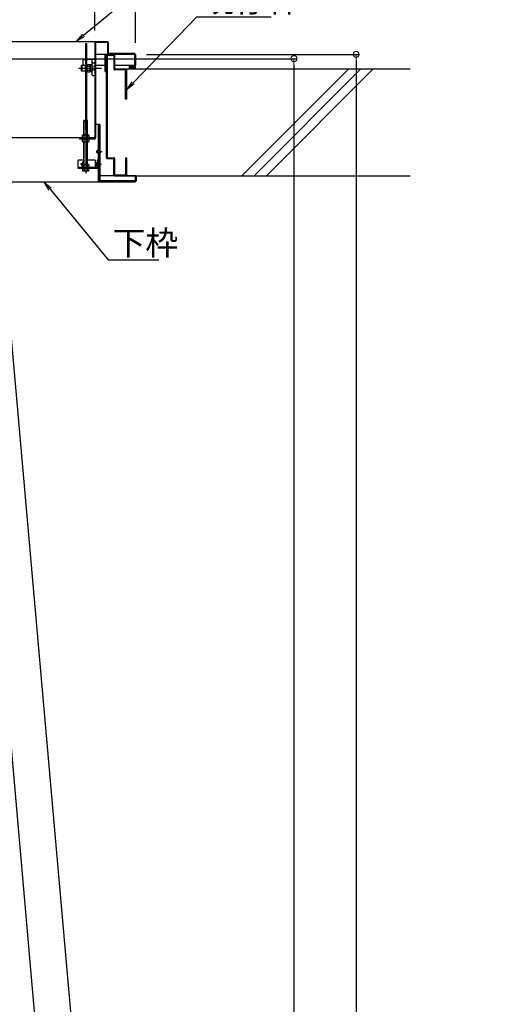
# Model space of a CAD drawing. Extents: x -23168 to -19168, y 100 to 2870.
# Drawn here: x -21166 to -20764, y 1643 to 2459 of the extents above; entities that cross this region are included whole.
import ezdxf
from ezdxf import colors
from ezdxf.entities.mleader import LeaderData, LeaderLine
from ezdxf.math import Vec2, Vec3

# ---------------------------------------------------------------- set-up
doc = ezdxf.new("R2010")
doc.units = 0
doc.header["$LTSCALE"] = 10
for name, pattern in [('KIN-CENTER3', [10, 7, -1, 1, -1]), ('KIN-HIDDEN2', [4.5, 3, -1.5]), ('KIN-HIDDEN3', [2, 1.5, -0.5])]:
    doc.linetypes.add(name, pattern=pattern)
doc.layers.get('0').update_dxf_attribs({"linetype": 'CONTINUOUS'})
doc.layers.get('DEFPOINTS').update_dxf_attribs({"linetype": 'CONTINUOUS'})
for name, color, linetype in [('02壁', 9, 'CONTINUOUS'), ('1', 3, 'CONTINUOUS'), ('BLU_M', 160, 'CONTINUOUS'), ('BLU_SS', 153, 'CONTINUOUS'), ('GRE_M', 3, 'CONTINUOUS'), ('GRE_SS', 84, 'CONTINUOUS'), ('GRE_SSD', 83, 'KIN-HIDDEN2'), ('MAZ_M', 6, 'CONTINUOUS'), ('PARTS2', 210, 'KIN-HIDDEN3'), ('PARTS_SIN', 171, 'KIN-CENTER3'), ('YEL_M', 2, 'CONTINUOUS')]:
    doc.layers.add(name, color=color, linetype=linetype)
doc.layers.add('6寸法', color=11, linetype='CONTINUOUS', lineweight=5)
doc.layers.add('sunpou', color=7, linetype='CONTINUOUS', lineweight=18)
doc.styles.get("Standard").update_dxf_attribs({"font": 'simplex.shx', "width": 0.7, "bigfont": 'bigfont.shx'})
doc.dimstyles.new('一般寸法', dxfattribs={"dimscale": 5, "dimtxt": 3.5, "dimasz": 1, "dimexe": 0.5, "dimexo": 2, "dimgap": 0.5, "dimtad": 1, "dimzin": 9, "dimdsep": 46, "dimtxsty": 'Standard', "dimblk1": 'ORIGIN', "dimblk2": 'ORIGIN', "dimsah": 1, "dimcen": 1, "dimclrd": 11, "dimclre": 11, "dimclrt": 2, "dimadec": 3, "dimazin": 2, "dimtfac": 1, "dimtmove": 2, "dimatfit": 3, "dimldrblk": 'OPEN', "dimfxl": 1, "dimtolj": 1, "dimtzin": 9, "dimarcsym": 0})

# ---------------------------------------------------------------- blocks, each defined once
blk = doc.blocks.new('_ORIGIN')
at = {"color": 0, "linetype": 'ByBlock'}
blk.add_line((0, 0), (-1, 0), dxfattribs=at)
blk.add_circle((0, 0), 0.5, dxfattribs=at)
blk = doc.blocks.new('*D42')
at = {"layer": 'DEFPOINTS', "color": 0, "transparency": 16777216}
for p in [(-21288.83, 2222.6), (-21124.46, 343.79), (-21041.44, 351.05)]:
    blk.add_point(p, dxfattribs=at)
at = {"layer": 'sunpou', "color": 11, "lineweight": -2, "transparency": 16777216}
for p, q in [((-21278.87, 2223.47), (-21203.32, 2230.08)), ((-21205.38, 2224.88), (-21041.88, 356.03)), ((-21114.5, 344.66), (-21038.95, 351.27))]:
    blk.add_line(p, q, dxfattribs=at)
at = {"layer": 'sunpou', "color": 11, "lineweight": -2, "transparency": 16777216, "xscale": 5, "yscale": 5, "zscale": 5}
for p, rotation in [((-21205.81, 2229.86), 94.99999999999059), ((-21041.44, 351.05), 274.9999999999906)]:
    blk.add_blockref('_ORIGIN', p, dxfattribs=dict(at, rotation=rotation))
at = {"layer": 'sunpou', "color": 2, "transparency": 16777216, "insert": (-21112.42, 1291.44), "char_height": 17.5, "attachment_point": 5, "rotation": 275}
blk.add_mtext('\\A1;3772', dxfattribs=at)
blk = doc.blocks.new('_OPEN')
at = {"color": 0, "linetype": 'ByBlock'}
for p, q in [((-1, 0.17), (0, 0)), ((0, 0), (-1, -0.17)), ((0, 0), (-1, 0))]:
    blk.add_line(p, q, dxfattribs=at)
blk = doc.blocks.new('*D43')
at = {"layer": 'DEFPOINTS', "color": 0, "transparency": 16777216}
for p in [(-21353.64, 2426.9), (-21124.46, 343.79), (-20938.41, 343.79)]:
    blk.add_point(p, dxfattribs=at)
at = {"layer": 'sunpou', "color": 11, "lineweight": -2, "transparency": 16777216}
for p, q in [((-21343.64, 2426.9), (-20935.91, 2426.9)), ((-20938.41, 2421.9), (-20938.41, 348.79)), ((-21114.46, 343.79), (-20935.91, 343.79))]:
    blk.add_line(p, q, dxfattribs=at)
at = {"layer": 'sunpou', "color": 11, "lineweight": -2, "transparency": 16777216, "xscale": 5, "yscale": 5, "zscale": 5}
for p, rotation in [((-20938.41, 2426.9), 90), ((-20938.41, 343.79), 270)]:
    blk.add_blockref('_ORIGIN', p, dxfattribs=dict(at, rotation=rotation))
at = {"layer": 'sunpou', "color": 2, "transparency": 16777216, "insert": (-20949.66, 1385.34), "char_height": 17.5, "attachment_point": 5, "rotation": 90}
blk.add_mtext('\\A1;4166', dxfattribs=at)
blk = doc.blocks.new('*D46')
at = {"layer": 'DEFPOINTS', "color": 0, "transparency": 16777216}
for p in [(-21270.97, 2434.13), (-21194.47, 2440.88), (-21087.01, 347.06)]:
    blk.add_point(p, dxfattribs=at)
at = {"layer": 'sunpou', "color": 11, "lineweight": -2, "transparency": 16777216}
for p, q in [((-21261.01, 2435.01), (-21191.98, 2441.1)), ((-21010.96, 358.79), (-21194.04, 2435.9)), ((-21077.05, 347.94), (-21008.03, 354.03))]:
    blk.add_line(p, q, dxfattribs=at)
at = {"layer": 'sunpou', "color": 11, "lineweight": -2, "transparency": 16777216, "xscale": 5, "yscale": 5, "zscale": 5}
for p, rotation in [((-21194.47, 2440.88), 95.0370817067551), ((-21010.52, 353.81), 275.0370817067551)]:
    blk.add_blockref('_ORIGIN', p, dxfattribs=dict(at, rotation=rotation))
at = {"layer": 'sunpou', "color": 2, "transparency": 16777216, "insert": (-21091.29, 1398.33), "char_height": 17.5, "attachment_point": 5, "rotation": 275.03708}
blk.add_mtext('\\A1;4190', dxfattribs=at)
blk = doc.blocks.new('*D48')
at = {"layer": 'DEFPOINTS', "color": 0, "ltscale": 0.5, "transparency": 16777216}
for p in [(-21070.64, 2430.47), (-21124.58, 175.91), (-20886.77, 175.91)]:
    blk.add_point(p, dxfattribs=at)
at = {"layer": 'sunpou', "color": 11, "lineweight": -2, "ltscale": 0.5, "transparency": 16777216}
for p, q in [((-21060.64, 2430.47), (-20884.27, 2430.47)), ((-20886.77, 2425.47), (-20886.77, 180.91)), ((-21114.58, 175.91), (-20884.27, 175.91))]:
    blk.add_line(p, q, dxfattribs=at)
at = {"layer": 'sunpou', "color": 11, "lineweight": -2, "ltscale": 0.5, "transparency": 16777216, "xscale": 5, "yscale": 5, "zscale": 5}
for p, rotation in [((-20886.77, 2430.47), 90), ((-20886.77, 175.91), 270)]:
    blk.add_blockref('_ORIGIN', p, dxfattribs=dict(at, rotation=rotation))
at = {"layer": 'sunpou', "color": 2, "ltscale": 0.5, "transparency": 16777216, "insert": (-20898.02, 1303.19), "char_height": 17.5, "attachment_point": 5, "rotation": 90}
blk.add_mtext('\\A1;適応階高4270～4610', dxfattribs=at)
blk = doc.blocks.new('*D27')
at = {"layer": 'DEFPOINTS', "color": 0, "transparency": 16777216}
for p in [(-21069.89, 2703.22), (-21417.39, 2430.14), (-21069.89, 2430)]:
    blk.add_point(p, dxfattribs=at)
at = {"layer": 'sunpou', "color": 11, "lineweight": -2, "transparency": 16777216}
for p, q in [((-21417.39, 2440.14), (-21417.39, 2705.72)), ((-21069.89, 2440), (-21069.89, 2705.72)), ((-21412.39, 2703.22), (-21074.89, 2703.22))]:
    blk.add_line(p, q, dxfattribs=at)
at = {"layer": 'sunpou', "color": 11, "lineweight": -2, "transparency": 16777216, "xscale": 5, "yscale": 5, "zscale": 5, "rotation": 180}
blk.add_blockref('_ORIGIN', (-21417.39, 2703.22), dxfattribs=at)
at = {"layer": 'sunpou', "color": 11, "lineweight": -2, "transparency": 16777216, "xscale": 5, "yscale": 5, "zscale": 5}
blk.add_blockref('_ORIGIN', (-21069.89, 2703.22), dxfattribs=at)
at = {"layer": 'sunpou', "color": 2, "transparency": 16777216, "insert": (-21243.64, 2714.47), "char_height": 17.5, "attachment_point": 5}
blk.add_mtext('\\A1;枠寸法\u3000695', dxfattribs=at)
blk = doc.blocks.new('*D28')
at = {"layer": 'DEFPOINTS', "color": 0, "transparency": 16777216}
for p in [(-21103.64, 2663.15), (-21383.64, 2440.1), (-21103.64, 2440.42)]:
    blk.add_point(p, dxfattribs=at)
at = {"layer": 'sunpou', "color": 11, "lineweight": -2, "transparency": 16777216}
for p, q in [((-21383.64, 2450.1), (-21383.64, 2665.65)), ((-21378.64, 2663.15), (-21108.64, 2663.15)), ((-21103.64, 2450.42), (-21103.64, 2665.65))]:
    blk.add_line(p, q, dxfattribs=at)
at = {"layer": 'sunpou', "color": 11, "lineweight": -2, "transparency": 16777216, "xscale": 5, "yscale": 5, "zscale": 5, "rotation": 180}
blk.add_blockref('_ORIGIN', (-21383.64, 2663.15), dxfattribs=at)
at = {"layer": 'sunpou', "color": 11, "lineweight": -2, "transparency": 16777216, "xscale": 5, "yscale": 5, "zscale": 5}
blk.add_blockref('_ORIGIN', (-21103.64, 2663.15), dxfattribs=at)
at = {"layer": 'sunpou', "color": 2, "transparency": 16777216, "insert": (-21243.64, 2674.4), "char_height": 17.5, "attachment_point": 5}
blk.add_mtext('\\A1;開口寸法\u3000560', dxfattribs=at)

msp = doc.modelspace()

# ---------------------------------------------------------------- hatches: boundary and pattern name
at = {"layer": '02壁', "ltscale": 0.5}
h = msp.add_hatch(dxfattribs=at)
h.set_pattern_fill('ANSI37', color=256, scale=0.2, style=0)
h.set_pattern_definition([(45, (-28854.89606, 1107.9652), (-0.449012806, 0.449012806), []), (135, (-28854.89606, 1107.9652), (-0.449012806, -0.449012806), [])])
h.paths.add_polyline_path([(-21069.8921, 2421.2171), (-21075.0861, 2421.2171), (-21075.0861, 2418.3671), (-21069.8921, 2418.3671)])
at = {"layer": 'GRE_SS'}
h = msp.add_hatch(dxfattribs=at)
h.set_pattern_fill('ANSI31', color=256, scale=2.25, style=0)
h.set_pattern_definition([(45, (-28555.169, -2221.133), (-5.051394, 5.051394), [])])
h.paths.add_polyline_path([(-21100.1421, 2372.2921), (-21100.8921, 2372.2921), (-21100.8921, 2325.5921, 0.41421356), (-21100.0921, 2324.7921), (-21070.1921, 2324.7921, 0.41421356), (-21069.3921, 2325.5921), (-21069.3921, 2329.7921), (-21070.1421, 2329.7921), (-21070.1421, 2325.5421), (-21100.1421, 2325.5421)])

# ---------------------------------------------------------------- linework, layer by layer
at = {"layer": '02壁', "linetype": 'Continuous', "ltscale": 10}
for p, q in [((-21078.1612, 2418.3671), (-20841.8561, 2418.3671)), ((-20892.9614, 2418.3671), (-20981.5359, 2329.7921)), ((-20882.7793, 2418.3671), (-20971.3538, 2329.7921)), ((-20872.5971, 2418.3671), (-20961.1721, 2329.7921)), ((-21078.1612, 2329.7921), (-20841.8561, 2329.7921))]:
    msp.add_line(p, q, dxfattribs=at)
at = {"layer": '02壁', "ltscale": 0.5}
msp.add_lwpolyline([(-21069.8921, 2421.2171), (-21075.0861, 2421.2171), (-21075.0861, 2418.3671), (-21069.8921, 2418.3671)], close=True, dxfattribs=at)
at = {"layer": '1', "linetype": 'Continuous', "ltscale": 10}
msp.add_line((-21069.9112, 2418.3671), (-21070.6612, 2418.3671), dxfattribs=at)
at = {"layer": 'BLU_M'}
for p, q in [((-21112.6421, 2342.7921), (-21117.3921, 2342.7921)), ((-21117.3921, 2335.7921), (-21117.3921, 2342.7921)), ((-21101.6421, 2336.5421), (-21117.3921, 2336.5421)), ((-21103.3921, 2342.7921), (-21109.6421, 2342.7921)), ((-21103.3921, 2342.7921), (-21103.3921, 2336.5421)), ((-21101.6421, 2342.7921), (-21101.6421, 2336.5421)), ((-21100.8921, 2342.7921), (-21101.6421, 2342.7921)), ((-21100.8921, 2342.7921), (-21100.8921, 2336.5921)), ((-21101.6921, 2335.7921), (-21117.3921, 2335.7921))]:
    msp.add_line(p, q, dxfattribs=at)
msp.add_arc((-21101.6921, 2336.5921), 0.8, 270, 0, dxfattribs=at)
at = {"layer": 'BLU_SS', "linetype": 'Continuous', "ltscale": 10}
for p, q in [((-21094.9112, 2416.3671), (-21094.9112, 2429.7171)), ((-21094.1612, 2430.4671), (-21087.9112, 2430.4671)), ((-21094.1612, 2429.7171), (-21094.1612, 2344.7956)), ((-21094.1612, 2429.7171), (-21087.9112, 2429.7171)), ((-21093.4112, 2429.7171), (-21093.4112, 2344.7956)), ((-21087.9112, 2429.7171), (-21087.9112, 2418.3671)), ((-21087.1612, 2429.7171), (-21087.1612, 2418.3671)), ((-21087.1612, 2418.3671), (-21078.1612, 2418.3671)), ((-21078.1612, 2417.6171), (-21087.1612, 2417.6171)), ((-21078.1612, 2393.3671), (-21078.1612, 2417.6171)), ((-21077.4112, 2417.6171), (-21077.4112, 2393.3671)), ((-21094.9112, 2416.3671), (-21094.1612, 2416.3671)), ((-21077.4112, 2393.3671), (-21078.1612, 2393.3671)), ((-21093.4112, 2344.7956), (-21087.9112, 2344.7956)), ((-21093.4112, 2344.0456), (-21087.9112, 2344.0456)), ((-21087.9112, 2330.5456), (-21087.9112, 2344.0456)), ((-21087.1612, 2344.0456), (-21087.1612, 2330.5456)), ((-21078.1612, 2344.7956), (-21077.4112, 2344.7956)), ((-21078.1612, 2344.6456), (-21078.1612, 2330.5456)), ((-21077.4112, 2344.6456), (-21077.4112, 2330.5456)), ((-21087.1612, 2330.5456), (-21078.1612, 2330.5456)), ((-21087.1612, 2329.7956), (-21078.1612, 2329.7956))]:
    msp.add_line(p, q, dxfattribs=at)
for centre, start, end in [((-21094.1612, 2429.7171), 90, 180), ((-21087.9112, 2429.7171), 0, 90), ((-21087.1612, 2418.3671), 180, 270), ((-21078.1612, 2417.6171), 0, 90), ((-21093.4112, 2344.7956), 180, 270), ((-21087.9112, 2344.0456), 0, 90), ((-21087.1612, 2330.5456), 180, 270), ((-21078.1612, 2330.5456), 270, 0)]:
    msp.add_arc(centre, 0.75, start, end, dxfattribs=at)
at = {"layer": 'GRE_M', "color": 0}
for p, q in [((-21112.6595, 2426.3097), (-21111.3921, 2426.3318)), ((-21110.3921, 2426.3493), (-21103.6421, 2426.4671)), ((-21103.6421, 2426.4671), (-21103.6421, 2412.9671)), ((-21113.6421, 2425.3098), (-21113.6421, 2421.4671)), ((-21107.6421, 2421.6909), (-21107.3921, 2421.9453)), ((-21107.6421, 2421.6909), (-21107.6421, 2416.2433)), ((-21106.3877, 2421.9628), (-21107.3921, 2421.9453)), ((-21106.1421, 2425.4408), (-21106.1421, 2413.9934)), ((-21105.1595, 2423.4406), (-21103.6421, 2423.4671)), ((-21107.6421, 2416.2433), (-21107.3921, 2415.9889)), ((-21106.3877, 2415.9714), (-21107.3921, 2415.9889)), ((-21105.1595, 2412.9936), (-21103.6421, 2412.9671))]:
    msp.add_line(p, q, dxfattribs=at)
at = {"layer": 'GRE_M'}
for p, q in [((-21112.2921, 2375.7921), (-21112.6421, 2375.4421)), ((-21112.6421, 2375.4421), (-21109.6421, 2375.4421)), ((-21112.6421, 2363.7171), (-21112.6421, 2375.4421)), ((-21112.2921, 2363.7171), (-21112.2921, 2375.7921)), ((-21112.2921, 2375.7921), (-21109.9921, 2375.7921)), ((-21109.9921, 2363.7171), (-21109.9921, 2375.7921)), ((-21109.6421, 2375.4421), (-21109.9921, 2375.7921)), ((-21109.6421, 2363.7171), (-21109.6421, 2375.4421)), ((-21099.3921, 2372.2921), (-21102.8921, 2372.2921)), ((-21100.8921, 2372.2921), (-21100.8921, 2325.5921)), ((-21100.1421, 2372.2921), (-21100.1421, 2325.5421)), ((-21099.3921, 2372.2921), (-21099.3921, 2326.0421)), ((-21113.5171, 2363.7171), (-21113.8845, 2363.505)), ((-21113.8845, 2361.4292), (-21113.8845, 2363.505)), ((-21113.5171, 2361.2171), (-21113.8845, 2361.4292)), ((-21113.5171, 2360.4671), (-21113.8845, 2360.255)), ((-21113.5171, 2363.7171), (-21108.7671, 2363.7171)), ((-21113.5171, 2361.2171), (-21108.7671, 2361.2171)), ((-21113.5171, 2360.4671), (-21108.7671, 2360.4671)), ((-21112.6421, 2360.4671), (-21112.6421, 2361.2171)), ((-21112.5133, 2361.4292), (-21112.5133, 2363.505)), ((-21112.2921, 2360.4671), (-21112.2921, 2361.2171)), ((-21109.9921, 2360.4671), (-21109.9921, 2361.2171)), ((-21109.7709, 2361.4292), (-21109.7709, 2363.505)), ((-21109.6421, 2360.4671), (-21109.6421, 2361.2171)), ((-21108.7671, 2363.7171), (-21108.3997, 2363.505)), ((-21108.7671, 2361.2171), (-21108.3997, 2361.4292)), ((-21108.7671, 2360.4671), (-21108.3997, 2360.255)), ((-21108.3997, 2363.505), (-21108.3997, 2361.4292)), ((-21113.8845, 2358.1792), (-21113.8845, 2360.255)), ((-21113.5171, 2357.9671), (-21113.8845, 2358.1792)), ((-21113.5171, 2357.9671), (-21108.7671, 2357.9671)), ((-21112.6421, 2339.0421), (-21112.6421, 2357.9671)), ((-21112.5133, 2358.1792), (-21112.5133, 2360.255)), ((-21112.2921, 2339.0421), (-21112.2921, 2357.9671)), ((-21109.9921, 2339.0421), (-21109.9921, 2357.9671)), ((-21109.7709, 2358.1792), (-21109.7709, 2360.255)), ((-21109.6421, 2339.0421), (-21109.6421, 2357.9671)), ((-21108.7671, 2357.9671), (-21108.3997, 2358.1792)), ((-21108.3997, 2360.255), (-21108.3997, 2358.1792)), ((-21113.5171, 2339.0421), (-21113.8845, 2338.83)), ((-21113.8845, 2336.7542), (-21113.8845, 2338.83)), ((-21113.5171, 2336.5421), (-21113.8845, 2336.7542)), ((-21113.5171, 2339.0421), (-21108.7671, 2339.0421)), ((-21113.5171, 2336.5421), (-21108.7671, 2336.5421)), ((-21112.6421, 2335.7999), (-21112.6421, 2336.5499)), ((-21112.5133, 2336.7542), (-21112.5133, 2338.83)), ((-21112.2921, 2335.7999), (-21112.2921, 2336.5499)), ((-21109.9921, 2335.7921), (-21109.9921, 2336.5421)), ((-21109.7709, 2336.7542), (-21109.7709, 2338.83)), ((-21109.6421, 2335.7921), (-21109.6421, 2336.5421)), ((-21108.7671, 2339.0421), (-21108.3997, 2338.83)), ((-21108.7671, 2336.5421), (-21108.3997, 2336.7542)), ((-21108.3997, 2338.83), (-21108.3997, 2336.7542)), ((-21113.8845, 2335.7921), (-21113.8845, 2334.0042)), ((-21108.3997, 2335.7921), (-21113.8845, 2335.7921)), ((-21113.5171, 2333.7921), (-21113.8845, 2334.0042)), ((-21113.5171, 2333.7921), (-21108.7671, 2333.7921)), ((-21112.5133, 2335.7921), (-21112.5133, 2334.0042)), ((-21109.7709, 2335.7921), (-21109.7709, 2334.0042)), ((-21108.7671, 2333.7921), (-21108.3997, 2334.0042)), ((-21108.3997, 2334.0042), (-21108.3997, 2335.7921)), ((-21069.3921, 2329.7921), (-21099.3921, 2329.7921)), ((-21070.1421, 2329.7921), (-21070.1421, 2325.5421)), ((-21069.3921, 2329.7921), (-21069.3921, 2325.5921)), ((-21348.6938, 2324.7921), (-21070.1921, 2324.7921)), ((-21099.3921, 2326.0421), (-21100.1421, 2326.0421)), ((-21070.1421, 2325.5421), (-21100.1421, 2325.5421))]:
    msp.add_line(p, q, dxfattribs=at)
at = {"layer": 'GRE_M', "color": 0}
for centre, radius, start, end in [((-21112.6421, 2425.3098), 1, 91, 180), ((-21105.1421, 2425.4408), 1, 91, 180), ((-21106.3921, 2422.2128), 0.25, 271, 0), ((-21105.1421, 2422.4408), 1, 91, 180), ((-21106.3921, 2415.7214), 0.25, 360, 89), ((-21105.1421, 2413.9934), 1, 180, 269)]:
    msp.add_arc(centre, radius, start, end, dxfattribs=at)
at = {"layer": 'GRE_M'}
for centre, radius, start, end in [((-21113.1989, 2362.5031), 1.214, 55.6158501, 124.3841499), ((-21113.1989, 2362.4311), 1.214, 235.6158501, 304.3841499), ((-21113.1989, 2359.2531), 1.214, 55.6158501, 124.3841499), ((-21111.1421, 2359.1792), 4.5379, 72.4120984, 107.5879016), ((-21111.1421, 2365.755), 4.5379, 252.4120984, 287.5879016), ((-21111.1421, 2355.9292), 4.5379, 72.4120984, 107.5879016), ((-21109.0853, 2362.5031), 1.214, 55.6158501, 124.3841499), ((-21109.0853, 2362.4311), 1.214, 235.6158501, 304.3841499), ((-21109.0853, 2359.2531), 1.214, 55.6158501, 124.3841499), ((-21113.1989, 2359.1811), 1.214, 235.6158501, 304.3841499), ((-21111.1421, 2362.505), 4.5379, 252.4120984, 287.5879016), ((-21109.0853, 2359.1811), 1.214, 235.6158501, 304.3841499), ((-21113.1989, 2337.8281), 1.214, 55.6158501, 124.3841499), ((-21113.1989, 2337.7561), 1.214, 235.6158501, 304.3841499), ((-21111.1421, 2334.5042), 4.5379, 72.4120984, 107.5879016), ((-21111.1421, 2341.08), 4.5379, 252.4120984, 287.5879016), ((-21109.0853, 2337.8281), 1.214, 55.6158501, 124.3841499), ((-21109.0853, 2337.7561), 1.214, 235.6158501, 304.3841499), ((-21113.1989, 2335.0061), 1.214, 235.6158501, 304.3841499), ((-21111.1421, 2338.33), 4.5379, 252.4120984, 287.5879016), ((-21109.0853, 2335.0061), 1.214, 235.6158501, 304.3841499), ((-21100.0921, 2325.5921), 0.8, 180, 270), ((-21070.1921, 2325.5921), 0.8, 270, 0)]:
    msp.add_arc(centre, radius, start, end, dxfattribs=at)
at = {"layer": 'GRE_SS', "color": 0}
msp.add_line((-21107.3921, 2421.9453), (-21107.3921, 2415.9889), dxfattribs=at)
at = {"layer": 'GRE_SSD', "color": 0}
for p, q in [((-21103.6427, 2420.5223), (-21107.6421, 2420.5921)), ((-21103.6427, 2417.4119), (-21107.6421, 2417.3421))]:
    msp.add_line(p, q, dxfattribs=at)
at = {"layer": 'MAZ_M', "color": 0}
for p, q in [((-21111.3921, 2439.4686), (-21111.3921, 2367.9686)), ((-21111.3921, 2439.4686), (-21110.3921, 2439.4686)), ((-21110.3921, 2439.4686), (-21110.3921, 2367.9686)), ((-21114.6421, 2421.3516), (-21114.4421, 2421.4671)), ((-21114.6421, 2416.5826), (-21114.6421, 2421.3516)), ((-21114.4421, 2421.4671), (-21114.4421, 2416.4671)), ((-21114.4421, 2421.4671), (-21111.6421, 2421.4671)), ((-21111.6421, 2421.4671), (-21111.6421, 2416.4671)), ((-21111.5171, 2420.4671), (-21111.3921, 2420.4671)), ((-21110.0438, 2421.8538), (-21110.2671, 2421.4671)), ((-21110.2671, 2421.4671), (-21110.2671, 2416.4671)), ((-21110.2671, 2420.4671), (-21110.2671, 2417.4671)), ((-21107.7671, 2421.8538), (-21110.0438, 2421.8538)), ((-21107.7671, 2420.4105), (-21110.0438, 2420.4105)), ((-21110.0438, 2417.5237), (-21107.7671, 2417.5237)), ((-21107.7671, 2421.8538), (-21107.7671, 2416.0803)), ((-21114.4421, 2416.4671), (-21114.6421, 2416.5826)), ((-21111.6421, 2416.4671), (-21114.4421, 2416.4671)), ((-21111.3921, 2417.4671), (-21111.5171, 2417.4671)), ((-21110.2671, 2416.4671), (-21110.0438, 2416.0803)), ((-21110.0438, 2416.0803), (-21107.7671, 2416.0803)), ((-21110.3921, 2367.9686), (-21111.3921, 2367.9686))]:
    msp.add_line(p, q, dxfattribs=at)
at = {"layer": 'MAZ_M'}
for p, q in [((-21101.9521, 2349.1296), (-21101.9521, 2350.4546)), ((-21102.7021, 2338.6296), (-21102.7021, 2339.9546))]:
    msp.add_line(p, q, dxfattribs=at)
at = {"layer": 'MAZ_M', "color": 0}
for centre, radius, start, end in [((-21111.5171, 2420.5921), 0.125, 180, 270), ((-21108.9892, 2421.1322), 1.2779, 180, 214.3842475), ((-21105.4904, 2418.9671), 4.7767, 162.4120462, 197.5879538), ((-21108.9892, 2416.802), 1.2779, 145.6157525, 180), ((-21111.5171, 2417.3421), 0.125, 90, 180)]:
    msp.add_arc(centre, radius, start, end, dxfattribs=at)
at = {"layer": 'MAZ_M'}
for centre, radius, start, end in [((-21101.4221, 2350.0571), 0.6625, 36.8698976, 143.1301024), ((-21101.4221, 2349.5271), 0.6625, 216.8698976, 323.1301024), ((-21100.0988, 2349.7921), 1.5017, 298.0724869, 61.9275131), ((-21113.8921, 2339.2999), 0.9275, 344.3629982, 270), ((-21113.8921, 2339.2999), 0.4925, 329.4929766, 270), ((-21102.1721, 2339.5571), 0.6625, 36.8698976, 143.1301024), ((-21102.1721, 2339.0271), 0.6625, 216.8698976, 323.1301024), ((-21100.8488, 2339.2921), 1.5017, 298.0724869, 61.9275131)]:
    msp.add_arc(centre, radius, start, end, dxfattribs=at)
at = {"layer": 'PARTS2', "color": 0, "ltscale": 0.05}
for p, q in [((-21111.3921, 2431.4686), (-21110.3921, 2431.4686)), ((-21111.3921, 2422.9686), (-21110.3921, 2422.9686)), ((-21110.3921, 2370.4786), (-21111.3921, 2370.4786))]:
    msp.add_line(p, q, dxfattribs=at)
at = {"layer": 'PARTS2', "color": 0}
for p, q in [((-21111.3921, 2420.4671), (-21110.2671, 2420.4671)), ((-21111.3921, 2417.4671), (-21110.2671, 2417.4671))]:
    msp.add_line(p, q, dxfattribs=at)
at = {"layer": 'PARTS2'}
for p, q in [((-21112.8921, 2361.2171), (-21112.8921, 2360.4671)), ((-21112.8921, 2360.9671), (-21109.3921, 2360.9671)), ((-21112.8921, 2360.7171), (-21109.3921, 2360.7171)), ((-21109.3921, 2361.2171), (-21109.3921, 2360.4671)), ((-21100.8921, 2349.1296), (-21100.8921, 2350.4546)), ((-21100.8921, 2350.4546), (-21099.3921, 2350.4546)), ((-21100.8921, 2350.3221), (-21099.3921, 2350.3221)), ((-21100.8921, 2349.2621), (-21099.3921, 2349.2621)), ((-21100.8921, 2349.1296), (-21099.3921, 2349.1296)), ((-21099.3921, 2348.4671), (-21099.3921, 2351.1171)), ((-21101.6421, 2339.9546), (-21100.1421, 2339.9546)), ((-21101.6421, 2338.6296), (-21101.6421, 2339.9546)), ((-21101.6421, 2339.8221), (-21100.1421, 2339.8221)), ((-21101.6421, 2338.7621), (-21100.1421, 2338.7621)), ((-21101.6421, 2338.6296), (-21100.1421, 2338.6296)), ((-21100.1421, 2337.9671), (-21100.1421, 2340.6171))]:
    msp.add_line(p, q, dxfattribs=at)
at = {"layer": 'PARTS_SIN'}
for p, q in [((-21116.8309, 2418.9671), (-21097.9161, 2418.9671)), ((-21111.1421, 2379.5108), (-21111.1421, 2331.7849)), ((-21111.1421, 2344.866), (-21111.1421, 2341.0717)), ((-21102.4484, 2349.7921), (-21097.4038, 2349.7921)), ((-21112.3807, 2339.2999), (-21115.4036, 2339.2999)), ((-21113.8921, 2341.3114), (-21113.8921, 2338.2885)), ((-21113.8921, 2340.8114), (-21113.8921, 2337.7885)), ((-21103.1984, 2339.2921), (-21098.1538, 2339.2921))]:
    msp.add_line(p, q, dxfattribs=at)
at = {"layer": 'YEL_M'}
for p, q in [((-21342.5878, 2441.2171), (-21093.1921, 2441.2171)), ((-21103.6421, 2440.4171), (-21103.6421, 2361.2171)), ((-21093.1421, 2440.4671), (-21102.8921, 2440.4671)), ((-21102.8921, 2440.4671), (-21102.8921, 2361.2671)), ((-21093.1421, 2440.4671), (-21093.1421, 2431.2671)), ((-21092.3921, 2440.4171), (-21092.3921, 2431.2171)), ((-21070.6421, 2430.4671), (-21102.8921, 2430.4671)), ((-21070.6921, 2431.2171), (-21092.3921, 2431.2171)), ((-21070.6421, 2430.4671), (-21070.6421, 2421.2171)), ((-21069.8921, 2430.4171), (-21069.8921, 2421.2171)), ((-21094.9112, 2421.2171), (-21102.8921, 2421.2171)), ((-21069.8921, 2421.2171), (-21087.1612, 2421.2171)), ((-21103.6421, 2361.2171), (-21325.2359, 2361.2171)), ((-21116.1421, 2361.2171), (-21116.1421, 2360.4671)), ((-21116.1421, 2360.4671), (-21103.6421, 2360.4671))]:
    msp.add_line(p, q, dxfattribs=at)
for centre, start, end in [((-21102.8421, 2440.4171), 90, 180), ((-21093.1921, 2440.4171), 0, 90), ((-21092.3421, 2431.2671), 180, 270), ((-21070.6921, 2430.4171), 0, 90), ((-21103.6921, 2361.2671), 270, 0)]:
    msp.add_arc(centre, 0.8, start, end, dxfattribs=at)

# ---------------------------------------------------------------- dimensions: what is measured, and where the dimension line sits
at = {"layer": 'sunpou'}
for base, p1, p2, text, picture, middle in [((-21069.8921, 2703.2236), (-21417.3921, 2430.1391), (-21069.8921, 2429.9958), '枠寸法\u3000<>', '*D27', (-21243.6421, 2714.4736)), ((-21103.6421, 2663.1504), (-21383.6421, 2440.1037), (-21103.6421, 2440.4171), '開口寸法\u3000<>', '*D28', (-21243.6421, 2674.4004))]:
    dim = msp.add_linear_dim(base=base, p1=p1, p2=p2, text=text, dimstyle='一般寸法', override={"dimlfac": 2}, dxfattribs=at)
    dim.commit()
    dim.dimension.update_dxf_attribs({"geometry": picture, "text_midpoint": middle})
for p1, p2, distance, picture, middle in [((-21087.0106, 347.0643), (-21270.9668, 2434.1349), -76.7893, '*D46', (-21091.2894, 1398.3295)), ((-21288.8341, 2222.5981), (-21124.4595, 343.788), 83.3373, '*D42', (-21112.4194, 1291.4369))]:
    dim = msp.add_aligned_dim(p1=p1, p2=p2, distance=distance, dimstyle='一般寸法', override={"dimdec": 0, "dimlfac": 2}, dxfattribs=at)
    dim.commit()
    dim.dimension.update_dxf_attribs({"geometry": picture, "text_midpoint": middle})
dim = msp.add_linear_dim(base=(-20938.4117, 343.788), p1=(-21353.6421, 2426.9017), p2=(-21124.4595, 343.788), angle=270, dimstyle='一般寸法', override={"dimdec": 0, "dimlfac": 2}, dxfattribs=at)
dim.commit()
dim.dimension.update_dxf_attribs({"geometry": '*D43', "text_midpoint": (-20949.6617, 1385.3449)})
at = {"layer": 'sunpou', "ltscale": 0.5}
dim = msp.add_linear_dim(base=(-20886.7663, 175.912), p1=(-21070.6421, 2430.4671), p2=(-21124.5753, 175.912), angle=90, text='適応階高4270～4610', dimstyle='一般寸法', dxfattribs=at)
dim.commit()
dim.dimension.update_dxf_attribs({"geometry": '*D48', "text_midpoint": (-20898.0163, 1303.1895)})

# ---------------------------------------------------------------- leaders
at = {"layer": '6寸法'}
ml = msp.add_multileader_mtext('Standard', dxfattribs=at)
ml.set_content('上枠', color=2)
ml.set_leader_properties(color=11)
ml.set_arrow_properties(name='OPEN')
ml.build(insert=Vec2(0, 0))
ml.multileader.update_dxf_attribs({"text_left_attachment_type": 6, "text_right_attachment_type": 6, "dogleg_length": 0.36, "arrow_head_size": 8, "scale": 8})
ctx = ml.context
ctx.base_point, ctx.scale, ctx.char_height, ctx.arrow_head_size, ctx.landing_gap_size, ctx.plane_origin = Vec3(-21028.5543, 2513.8359), 8, 20, 8, 0.72, Vec3(-21009.3801, 2504.4037)
ctx.left_attachment, ctx.right_attachment = 6, 6
notes = []
notes.append((ctx, [(0, (1, 1, 0), (-21031.4343, 2513.8359), (1, 0), 2.88, [(0, [(-21119.0516, 2441.2171)], 0, [])])]))
ctx.mtext.insert, ctx.mtext.width, ctx.mtext.flow_direction = Vec3(-21027.8343, 2537.8359), 93.806941, 5
ml = msp.add_multileader_mtext('Standard', dxfattribs=at)
ml.set_content('既存枠', color=2)
ml.set_leader_properties(color=11)
ml.set_arrow_properties(name='OPEN')
ml.build(insert=Vec2(0, 0))
ml.multileader.update_dxf_attribs({"text_left_attachment_type": 6, "text_right_attachment_type": 6, "dogleg_length": 0.36, "arrow_head_size": 8, "scale": 8})
ctx = ml.context
ctx.base_point, ctx.scale, ctx.char_height, ctx.arrow_head_size, ctx.landing_gap_size, ctx.plane_origin = Vec3(-21015.9807, 2461.6756), 8, 20, 8, 0.72, Vec3(-21005.6934, 2462.1436)
ctx.left_attachment, ctx.right_attachment = 6, 6
notes.append((ctx, [(0, (1, 1, 0), (-21018.8607, 2461.6756), (1, 0), 2.88, [(0, [(-21077.4112, 2401.1467)], 0, [])])]))
ctx.mtext.insert, ctx.mtext.flow_direction = Vec3(-21015.2607, 2485.6756), 5
ml = msp.add_multileader_mtext('Standard', dxfattribs=at)
ml.set_content('下枠', color=2)
ml.set_leader_properties(color=11)
ml.set_arrow_properties(name='OPEN')
ml.build(insert=Vec2(0, 0))
ml.multileader.update_dxf_attribs({"text_left_attachment_type": 6, "text_right_attachment_type": 6, "dogleg_length": 0.36, "arrow_head_size": 8, "scale": 8})
ctx = ml.context
ctx.base_point, ctx.scale, ctx.char_height, ctx.arrow_head_size, ctx.landing_gap_size, ctx.plane_origin = Vec3(-21089.6409, 2260.0303), 8, 20, 8, 0.72, Vec3(-21086.7437, 2251.4046)
ctx.left_attachment, ctx.right_attachment = 6, 6
notes.append((ctx, [(0, (1, 1, 0), (-21092.5209, 2260.0303), (1, 0), 2.88, [(0, [(-21145.7782, 2324.7921)], 0, [])])]))
ctx.mtext.insert, ctx.mtext.flow_direction = Vec3(-21088.9209, 2284.0303), 5
for ctx, leaders in notes:
    for number, flags, end, landing, length, lines in leaders:
        leader = LeaderData()
        leader.index, (leader.has_last_leader_line, leader.has_dogleg_vector, leader.attachment_direction) = number, flags
        leader.last_leader_point, leader.dogleg_vector, leader.dogleg_length = Vec3(end), Vec3(landing), length
        for number, points, colour, breaks in lines:
            line = LeaderLine()
            line.index, line.vertices, line.color, line.breaks = number, Vec3.list(points), colors.encode_raw_color(colour), breaks
            leader.lines.append(line)
        ctx.leaders.append(leader)

doc.saveas('drawing.dxf')
